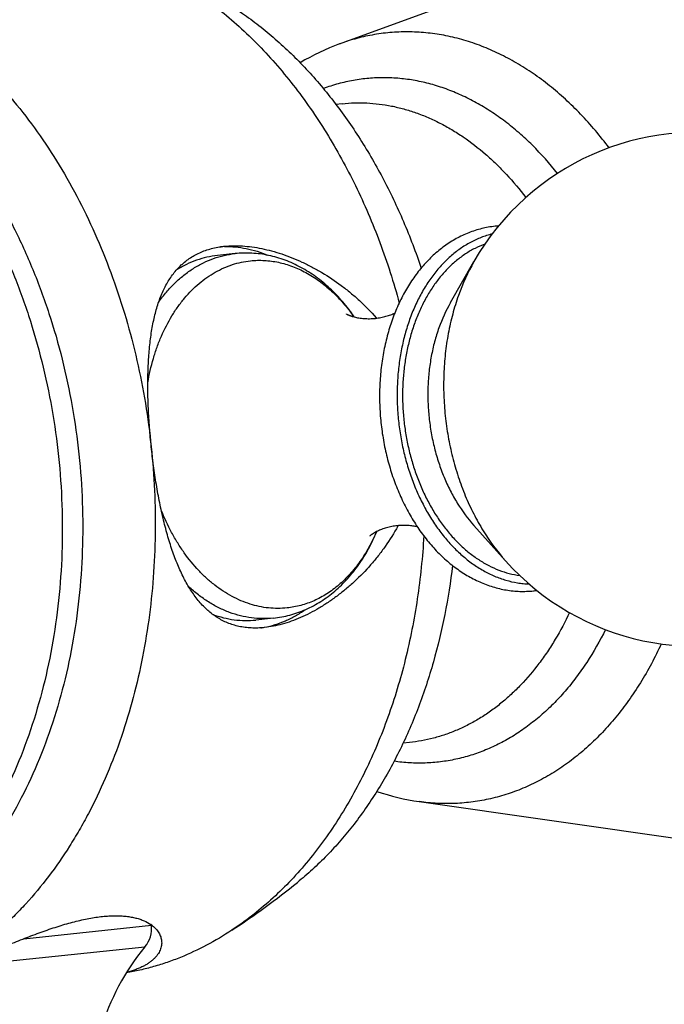
# Model space of a CAD drawing. Units: inches. Extents: x 0 to 11, y 0 to 8.5.
# Drawn here: x 3.7 to 4, y 5.6 to 6.1 of the extents above; entities that cross this region are included whole.
import ezdxf

# ---------------------------------------------------------------- set-up
doc = ezdxf.new("R2010")
doc.units = ezdxf.units.IN
doc.header["$LTSCALE"] = 0.605
doc.header["$MEASUREMENT"] = 0
doc.layers.get('0').update_dxf_attribs({"linetype": 'CONTINUOUS'})

msp = doc.modelspace()

# ---------------------------------------------------------------- linework, layer by layer
at = {"color": 7, "linetype": 'CONTINUOUS'}
for p, q in [((3.8736519154, 6.0880227124), (4.04723427, 6.1515986819)), ((3.8750753106, 6.0560438004), (3.8716734384, 6.0556862492)), ((3.8177373173, 5.9758610988), (3.8084173764, 5.9748815335)), ((3.8120560316, 5.9796225568), (3.8121562395, 5.9796249138)), ((3.812056162, 5.9796205399), (3.8121562434, 5.9796248529)), ((3.9328963794, 5.9496498877), (3.9454638418, 5.9716022471)), ((3.893111887, 5.9415521749), (3.8933008594, 5.9413349238)), ((3.8931184107, 5.941558786), (3.8933063993, 5.9413404991)), ((3.9049594638, 5.830418244), (3.9048191244, 5.830165252)), ((3.9049660337, 5.8304139478), (3.9048268795, 5.8301601422)), ((3.9454178391, 5.8305161559), (3.9622748245, 5.8116564306)), ((3.8382248961, 5.7809348073), (3.8289049552, 5.779955242)), ((3.8334495194, 5.7760763404), (3.8335483105, 5.7760929298)), ((3.8334498113, 5.7760743404), (3.8335483194, 5.7760928694)), ((3.9109808377, 5.7144255293), (3.9075789655, 5.7140679781)), ((3.9162373368, 5.6828494927), (4.0992446878, 5.6567526115)), ((3.7048118415, 5.6095474799), (3.773072114, 5.6167219237)), ((3.773053639, 5.6168977016), (3.773072114, 5.6167219237)), ((3.669349872, 5.5946792281), (3.7695947927, 5.6052153938))]:
    msp.add_line(p, q, dxfattribs=at)
for centre, radius, start, end in [((3.9163638805, 5.9718164144), 0.1238071713, 110.1810517611, 121.004992575), ((4.0647927774, 5.9032878626), 0.1375, 221.7906197352, 150.2093802648), ((3.9622814019, 5.9377544653), 0.0530068524, 93.9696452886, 95.9995993139), ((3.8133135993, 5.928243189), 0.0513947558, 91.4020984877, 93.642860682), ((3.9716875236, 5.8482612061), 0.0530069344, 276.0003994763, 278.0300000836), ((3.8239975269, 5.8265924083), 0.0513947552, 278.3571270168, 280.5979015224), ((3.9338553029, 5.8053967483), 0.1238071992, 250.9951165869, 261.8189464659), ((3.5642661241, 5.9954888918), 0.4570382257, 303.4200250185, 308.8645539169), ((3.7576570246, 5.6151017325), 0.0155, 320.3699285546, 6), ((3.7626028613, 5.6024696911), 0.0178236693, 51.7583800429, 55.4211016425), ((3.8658671161, 5.525486856), 0.125, 140.3699285546, 232.9739483152)]:
    msp.add_arc(centre, radius, start, end, dxfattribs=at)
for points, knots in [([(3.7612848547, 6.1345060887), (3.7653329766, 6.1329167679), (3.7733855864, 6.1293816273), (3.7851469208, 6.1231201888), (3.7966597332, 6.1158749842), (3.8078791131, 6.1076747978), (3.8187626562, 6.0985514564), (3.8292689066, 6.0885403356), (3.8393579559, 6.0776800718), (3.8489914399, 6.0660124797), (3.8581327183, 6.0535823985), (3.8667469877, 6.0404375566), (3.8748014496, 6.0266283305), (3.8822653255, 6.0122078578), (3.8891103992, 5.9972307011), (3.8974165384, 5.9764977043), (3.9025780066, 5.9604359013), (3.9055481375, 5.9495523071)], [0, 0, 0, 0, 0.053733403, 0.1085322346, 0.1644857843, 0.2216607893, 0.2801016032, 0.3398309764, 0.400851024, 0.4631445298, 0.5266763242, 0.5913947521, 0.6572332209, 0.7241116513, 0.791938058, 0.8606099306, 1, 1, 1, 1]), ([(3.5920733642, 6.126881499), (3.5948577016, 6.1262965619), (3.600422029, 6.1249610629), (3.6086873647, 6.1224832335), (3.6168960567, 6.119526133), (3.6250331519, 6.1160950836), (3.6330843704, 6.1121963018), (3.6410354363, 6.1078368625), (3.6488724165, 6.1030243783), (3.6592260632, 6.0959643334), (3.6718084633, 6.0860257114), (3.6836460556, 6.0748661172), (3.6927394477, 6.0651742279), (3.701686339, 6.0548386863), (3.7123088534, 6.0410018745), (3.7240096764, 6.0231797027), (3.7346704244, 6.0041513196), (3.744216176, 5.9840514695), (3.7525803776, 5.9630214592), (3.7597044554, 5.9412094674), (3.7655384853, 5.9187688533), (3.7700415533, 5.8958586365), (3.7721341272, 5.8803861008), (3.7729510351, 5.8726138118)], [0, 0, 0, 0, 0.0257162243, 0.0516904607, 0.0779555202, 0.1045411339, 0.1314737154, 0.1587762816, 0.1864684028, 0.2145660481, 0.2720101033, 0.3311837423, 0.3614296714, 0.3921067329, 0.4547144637, 0.5189360633, 0.5846504986, 0.6517039672, 0.7199149036, 0.7890788056, 0.8589733002, 0.92936144, 1, 1, 1, 1]), ([(3.8009012676, 6.1167497079), (3.804058485, 6.1151492762), (3.8103282124, 6.1117171498), (3.8194834611, 6.1059568123), (3.8284462066, 6.0995556038), (3.8402115387, 6.0901060792), (3.8513808323, 6.0795111509), (3.8618896361, 6.0679231183), (3.8721678694, 6.0554125071), (3.884160224, 6.0384856566), (3.8969643527, 6.0165246971), (3.9081640656, 5.9929861227), (3.914427348, 5.9765519361), (3.9172684012, 5.968144675)], [0, 0, 0, 0, 0.0549208144, 0.1108168702, 0.1677351912, 0.2257095625, 0.3448562432, 0.4060742615, 0.4683589799, 0.5959837227, 0.7274501683, 0.862308528, 1, 1, 1, 1]), ([(3.510325938, 6.1102138582), (3.5133613309, 6.1105328909), (3.5194639367, 6.1109605983), (3.5286566733, 6.1109666442), (3.5378717503, 6.1103374486), (3.5470859095, 6.1090747879), (3.5562770494, 6.1071818459), (3.5654227792, 6.1046634551), (3.5745009931, 6.1015259161), (3.5834897008, 6.097777049), (3.592367537, 6.0934259945), (3.6041240988, 6.0867820636), (3.6184367808, 6.0769844829), (3.6346756567, 6.0631304922), (3.6499748162, 6.0472146001), (3.6641892576, 6.0293918756), (3.6771862236, 6.0098333625), (3.6888432365, 5.988726421), (3.6990504385, 5.9662729152), (3.7077111422, 5.9426874117), (3.7147432452, 5.9181953465), (3.7200799181, 5.8930308332), (3.7236702808, 5.8674344435), (3.7254801648, 5.8416509179), (3.7254921075, 5.8159267529), (3.7237058595, 5.7905078417), (3.7201381149, 5.7656370765), (3.7148223111, 5.741552037), (3.7078084118, 5.7184827035), (3.6991619042, 5.6966493698), (3.6889636353, 5.6762607659), (3.6773078992, 5.6575118001), (3.6643042882, 5.6405843003), (3.6523414042, 5.6280250463), (3.6422231024, 5.6190819746), (3.6344439034, 5.6129801951), (3.6264310538, 5.6074443924), (3.6182035517, 5.6024879493), (3.6097812809, 5.5981230872), (3.6011845543, 5.5943605652), (3.5924342685, 5.5912097652), (3.5835513801, 5.5886783967), (3.5745582699, 5.5867730332), (3.5685000953, 5.5859225911), (3.5654647023, 5.5856035584)], [0, 0, 0, 0, 0.0128550061, 0.0257417863, 0.0386890347, 0.0517270135, 0.0648834083, 0.0781841528, 0.0916531027, 0.1053115778, 0.1191782345, 0.1332689632, 0.162161045, 0.1920699264, 0.2230217188, 0.255001856, 0.2879594185, 0.321811904, 0.3564500219, 0.3917425227, 0.4275407694, 0.4636832609, 0.5, 0.5363167391, 0.5724592306, 0.6082574773, 0.6435499781, 0.678188096, 0.7120405815, 0.744998144, 0.7769782812, 0.8079300736, 0.837838955, 0.8667310368, 0.8808217655, 0.8946884222, 0.9083468973, 0.9218158472, 0.9351165917, 0.9482729865, 0.9613109653, 0.9742582137, 0.9871449939, 1, 1, 1, 1]), ([(3.5212260522, 6.1113595064), (3.5242614452, 6.111678539), (3.530364051, 6.1121062464), (3.5395567875, 6.1121122924), (3.5487718645, 6.1114830968), (3.5579860238, 6.110220436), (3.5671771636, 6.1083274941), (3.5763228934, 6.1058091032), (3.5854011073, 6.1026715642), (3.5943898151, 6.0989226972), (3.6032676512, 6.0945716426), (3.615024213, 6.0879277117), (3.629336895, 6.0781301311), (3.6455757709, 6.0642761404), (3.6608749304, 6.0483602483), (3.6750893719, 6.0305375237), (3.6880863378, 6.0109790107), (3.6997433507, 5.9898720692), (3.7099505527, 5.9674185633), (3.7186112564, 5.9438330598), (3.7256433594, 5.9193409947), (3.7309800324, 5.8941764814), (3.734570395, 5.8685800916), (3.7363802791, 5.842796566), (3.7363922217, 5.817072401), (3.7346059737, 5.7916534899), (3.7310382291, 5.7667827247), (3.7257224253, 5.7426976851), (3.718708526, 5.7196283517), (3.7100620185, 5.6977950179), (3.6998637495, 5.6774064141), (3.6882080134, 5.6586574483), (3.6752044025, 5.6417299484), (3.6632415185, 5.6291706945), (3.6531232167, 5.6202276228), (3.6453440177, 5.6141258433), (3.637331168, 5.6085900405), (3.6291036659, 5.6036335975), (3.6206813951, 5.5992687354), (3.6120846685, 5.5955062133), (3.6033343827, 5.5923554133), (3.5944514943, 5.5898240449), (3.5854583841, 5.5879186813), (3.5794002095, 5.5870682392), (3.5763648166, 5.5867492066)], [0, 0, 0, 0, 0.0128550061, 0.0257417863, 0.0386890347, 0.0517270135, 0.0648834083, 0.0781841528, 0.0916531027, 0.1053115778, 0.1191782345, 0.1332689632, 0.162161045, 0.1920699264, 0.2230217188, 0.255001856, 0.2879594185, 0.321811904, 0.3564500219, 0.3917425227, 0.4275407694, 0.4636832609, 0.5, 0.5363167391, 0.5724592306, 0.6082574773, 0.6435499781, 0.678188096, 0.7120405815, 0.744998144, 0.7769782812, 0.8079300736, 0.837838955, 0.8667310368, 0.8808217655, 0.8946884222, 0.9083468973, 0.9218158472, 0.9351165917, 0.9482729865, 0.9613109653, 0.9742582137, 0.9871449939, 1, 1, 1, 1]), ([(4.0176971663, 6.0324608254), (4.0129907637, 6.0387496617), (4.0054621349, 6.0476984034), (3.9944763157, 6.0584605566), (3.9860066982, 6.0657202293), (3.9772552719, 6.0722219204), (3.9682584468, 6.0779380962), (3.9590544404, 6.0828436518), (3.9496822908, 6.0869170054), (3.9401819786, 6.0901399619), (3.9305942496, 6.0924979113), (3.920960499, 6.0939799581), (3.9113225605, 6.0945790676), (3.9017225907, 6.0942922439), (3.8922023855, 6.0931204663), (3.8828046072, 6.0910692468), (3.8766757663, 6.0891302198), (3.8736519185, 6.0880226991)], [0, 0, 0, 0, 0.1420688599, 0.2108171056, 0.2780069048, 0.3436627078, 0.4078378372, 0.4706155377, 0.532109365, 0.5924626967, 0.6518471555, 0.7104597784, 0.7685188602, 0.8262585301, 0.8839222833, 0.9417558661, 1, 1, 1, 1]), ([(3.9901421311, 6.0187650736), (3.9859684743, 6.0240370089), (3.9793207545, 6.0315230035), (3.9696783552, 6.0404922611), (3.9622666207, 6.046527734), (3.954628951, 6.0519172083), (3.9467954424, 6.0566390737), (3.938797644, 6.0606736604), (3.930667713, 6.0640041383), (3.9224385267, 6.0666163981), (3.9141435363, 6.0684992119), (3.9058166754, 6.0696443585), (3.8974921775, 6.0700466968), (3.8892044904, 6.0697042938), (3.8809877366, 6.0686183586), (3.8728767183, 6.0667937273), (3.8675856279, 6.0650974058), (3.8649741334, 6.064133259)], [0, 0, 0, 0, 0.1414073597, 0.2098642694, 0.2768034403, 0.3422580543, 0.4062884216, 0.4689827354, 0.5304571976, 0.5908553184, 0.6503462302, 0.7091218782, 0.7673930098, 0.8253840998, 0.8833274184, 0.9414565809, 1, 1, 1, 1]), ([(3.8750753106, 6.0560438004), (3.8772493267, 6.0562722987), (3.8816231819, 6.0565635624), (3.8882123287, 6.0564995421), (3.8948154847, 6.0559350338), (3.901412458, 6.054871968), (3.9079840863, 6.053313606), (3.9145110044, 6.051264784), (3.9209741513, 6.0487317202), (3.9273546026, 6.04572207), (3.9336341073, 6.0422446741), (3.9419233671, 6.036950288), (3.9498596287, 6.0307936001), (3.9573812829, 6.0238857285), (3.9647916748, 6.0163055906), (3.969942364, 6.0101353435), (3.9731988519, 6.0058350095)], [0, 0, 0, 0, 0.0568999702, 0.1139698782, 0.1713627515, 0.2292387911, 0.2877429117, 0.3470088463, 0.407157191, 0.4682929413, 0.530504839, 0.593865018, 0.7241796454, 0.791250068, 0.8595919178, 1, 1, 1, 1]), ([(3.9567410457, 5.9904709794), (3.9555402412, 5.9903447697), (3.9531447412, 5.9900098257), (3.9495903025, 5.9892628029), (3.9460840523, 5.9882737391), (3.9426367238, 5.9870465517), (3.9392583016, 5.9855860101), (3.9359582058, 5.983897571), (3.932744876, 5.981987404), (3.9285654585, 5.979139146), (3.9235923329, 5.9750430534), (3.9181219911, 5.9693833819), (3.9131559471, 5.9630144253), (3.9087305253, 5.9560019029), (3.9048763724, 5.9484133946), (3.9016203764, 5.9403195391), (3.8989854979, 5.9317942689), (3.8969906601, 5.9229149677), (3.8956503552, 5.9137622717), (3.894974253, 5.9044195986), (3.8949668623, 5.894972472), (3.8956272928, 5.8855076944), (3.8969491523, 5.8761124388), (3.8989205695, 5.8668733029), (3.9015243661, 5.8578753771), (3.9047383495, 5.849201378), (3.9085357167, 5.8409308891), (3.912885526, 5.8331397698), (3.9177531783, 5.8258997775), (3.9231008433, 5.8192784533), (3.9288875336, 5.8133393003), (3.9350692229, 5.8081420485), (3.9415967182, 5.8037434281), (3.947312777, 5.8007708323), (3.951993037, 5.7988537774), (3.9555332839, 5.7976534458), (3.9591123019, 5.7966880362), (3.9627205532, 5.7959618281), (3.9663476889, 5.7954781982), (3.9699829531, 5.7952397395), (3.9736150309, 5.7952480509), (3.9760278212, 5.7954184784), (3.9772286245, 5.7955446879)], [0, 0, 0, 0, 0.0135072471, 0.0270339588, 0.0406019447, 0.054230628, 0.0679393664, 0.0817470031, 0.0956716242, 0.109729939, 0.138296553, 0.1675657155, 0.1976137927, 0.2284843108, 0.2601870176, 0.292698321, 0.3259637661, 0.3599012522, 0.3944051597, 0.4293507413, 0.4645988337, 0.5000005925, 0.5354023421, 0.5706504081, 0.6055959431, 0.6400997879, 0.6740371946, 0.7073025467, 0.7398137486, 0.7715163439, 0.8023867489, 0.8324347118, 0.8617037611, 0.8902702742, 0.9043285447, 0.9182531222, 0.9320607236, 0.9457694308, 0.9593980854, 0.972966053, 0.9864927663, 1, 1, 1, 1]), ([(3.9552362922, 5.9863777399), (3.9542341233, 5.9861285864), (3.9522388919, 5.9855634636), (3.9482982965, 5.9841705928), (3.9434786986, 5.9819337692), (3.9379666162, 5.9785119098), (3.932744229, 5.9743709476), (3.9278556067, 5.9695477237), (3.9233407069, 5.9640840719), (3.919236522, 5.9580267621), (3.9155765871, 5.9514271557), (3.9123908822, 5.9443409112), (3.909705565, 5.9368276277), (3.9075427545, 5.9289504159), (3.9059203047, 5.9207754256), (3.9048516369, 5.9123713118), (3.9043455869, 5.903808676), (3.9044063235, 5.8951594714), (3.9050332841, 5.8864963978), (3.9062211867, 5.8778922821), (3.9079600562, 5.8694194581), (3.9102353279, 5.8611491537), (3.9130279638, 5.853150883), (3.9163146424, 5.8454918677), (3.9200679615, 5.838236472), (3.9242567038, 5.831445688), (3.9288461122, 5.8251766484), (3.9337982092, 5.8194822115), (3.9390720979, 5.8144105861), (3.9446242971, 5.810005039), (3.9504088991, 5.8063036266), (3.9563781215, 5.803338961), (3.9624811979, 5.8011379154), (3.9676605384, 5.7999520325), (3.9718046164, 5.7994089031), (3.9738737427, 5.7992709655), (3.9749058136, 5.7992356212)], [0, 0, 0, 0, 0.0127954999, 0.025672957, 0.0517592944, 0.0784470501, 0.105880707, 0.1341690832, 0.1633840034, 0.1935608524, 0.2247008031, 0.256773822, 0.289722237, 0.3234643647, 0.3578982425, 0.3929051875, 0.4283533377, 0.4641010177, 0.5000000779, 0.5358991371, 0.5716468136, 0.6070949583, 0.6421018957, 0.676535764, 0.7102778805, 0.743226283, 0.7752992882, 0.8064392247, 0.8366160591, 0.8658309651, 0.8941193279, 0.9215529727, 0.9482407182, 0.9743270479, 0.9872045021, 1, 1, 1, 1]), ([(3.7729510093, 5.8726140568), (3.7725929292, 5.8760209605), (3.7719791263, 5.8828028206), (3.771366818, 5.8928952859), (3.7710837882, 5.9027638096), (3.7711408399, 5.9107968176), (3.7713815426, 5.9170286496), (3.7716581887, 5.9215372389), (3.7720363918, 5.9259230308), (3.7725200625, 5.9301792098), (3.7731134145, 5.9342997764), (3.773820921, 5.9382793849), (3.7746475222, 5.9421131361), (3.7755983536, 5.9457964694), (3.7766790879, 5.9493249034), (3.7778955315, 5.9526939915), (3.7792539712, 5.9558990516), (3.7807607241, 5.9589351573), (3.7824223457, 5.9617968859), (3.7842451624, 5.9644783705), (3.7862352899, 5.9669730802), (3.7883980541, 5.9692740738), (3.7907379339, 5.9713737809), (3.7932578726, 5.973264599), (3.7959592122, 5.9749388056), (3.7988412649, 5.9763890708), (3.8019010803, 5.9776089233), (3.8051335853, 5.978592547), (3.8085309774, 5.9793355973), (3.8108614585, 5.9796632042), (3.8120489447, 5.979788014)], [0, 0, 0, 0, 0.0809209138, 0.1608285373, 0.2388056815, 0.3140882412, 0.3505356523, 0.3861129233, 0.4207799189, 0.4545094461, 0.4872855136, 0.5191035355, 0.549970479, 0.5799046125, 0.6089363968, 0.6371090831, 0.6644798478, 0.6911212034, 0.7171218446, 0.7425879016, 0.7676432217, 0.7924278327, 0.8170968954, 0.8418145839, 0.8667504128, 0.8920703909, 0.9179296745, 0.9444667132, 0.9717947789, 1, 1, 1, 1]), ([(3.7769420643, 5.9499957972), (3.7782549533, 5.9518372149), (3.780997235, 5.955359117), (3.7855077117, 5.960175802), (3.7903233131, 5.9644137521), (3.7954101983, 5.9680414378), (3.8007326421, 5.9710319394), (3.8062530287, 5.9733625772), (3.8119303708, 5.9750151974), (3.8157993638, 5.9756574117), (3.8177373173, 5.9758610988)], [0, 0, 0, 0, 0.1362911983, 0.2685910398, 0.3971229936, 0.5222421057, 0.6444339842, 0.7643047909, 0.8825655925, 1, 1, 1, 1]), ([(3.8120489447, 5.979788014), (3.8152412479, 5.9801235386), (3.8201845643, 5.9801796736), (3.8268345225, 5.979513335), (3.8320581753, 5.9786188511), (3.8373793534, 5.9773488894), (3.8427638794, 5.9757140384), (3.8481770621, 5.9737256705), (3.8535859734, 5.9713951966), (3.858959445, 5.9687334246), (3.8660778899, 5.9647332105), (3.8729579791, 5.9601305086), (3.8795146628, 5.9549661089), (3.8858858666, 5.9493772515), (3.8903328454, 5.944784889), (3.8931184107, 5.941558786)], [0, 0, 0, 0, 0.1038673752, 0.1590162634, 0.2161772548, 0.2752062439, 0.3359292748, 0.3981604543, 0.4617150757, 0.5264176771, 0.5921073084, 0.7258469221, 0.79370572, 0.862078378, 1, 1, 1, 1]), ([(3.8121562395, 5.9796249138), (3.8140855956, 5.9796684154), (3.8179731169, 5.9795371353), (3.8237851494, 5.9786917989), (3.8295622485, 5.9772039573), (3.8333233726, 5.9758061446), (3.8351825717, 5.9750095247)], [0, 0, 0, 0, 0.2447597035, 0.4921239648, 0.7434666525, 1, 1, 1, 1]), ([(3.8814872157, 5.942029425), (3.8795622863, 5.9448268711), (3.8754787959, 5.9501657365), (3.8686063482, 5.9573692529), (3.8623287402, 5.9625675801), (3.8570405058, 5.9661567647), (3.8529729073, 5.9685442662), (3.8487938083, 5.9706298899), (3.8445161602, 5.972401937), (3.840154809, 5.9738492464), (3.8357263342, 5.9749617974), (3.8312490685, 5.9757308393), (3.8267430586, 5.9761494161), (3.822229877, 5.9762133506), (3.8192296483, 5.9760179491), (3.8177373173, 5.9758610988)], [0, 0, 0, 0, 0.1344223667, 0.2654928827, 0.3933383197, 0.4561766867, 0.5183432141, 0.5799011128, 0.6409204275, 0.7014755706, 0.7616429364, 0.8215012816, 0.8811301566, 0.9405998157, 1, 1, 1, 1]), ([(3.951314458, 5.9809385913), (3.9495247276, 5.9802896462), (3.945984615, 5.9787579087), (3.9409201923, 5.975828442), (3.9360932964, 5.9722710766), (3.9315412581, 5.9681146291), (3.9272976579, 5.9633916065), (3.9233939834, 5.9581385786), (3.919859054, 5.952395783), (3.9167190108, 5.9462069542), (3.9139971136, 5.9396190562), (3.9117135764, 5.9326819953), (3.9098853979, 5.9254482859), (3.908526214, 5.9179726812), (3.9076461743, 5.9103117739), (3.9072518483, 5.9025235739), (3.9073461626, 5.8946670701), (3.9079283691, 5.8868017809), (3.908994046, 5.8789872987), (3.9105351294, 5.871282833), (3.9125399774, 5.8637467575), (3.9149934639, 5.856436164), (3.9178771028, 5.8494064294), (3.9211692009, 5.8427108), (3.9248450371, 5.8363999982), (3.9288770665, 5.8305218574), (3.9332351414, 5.8251209914), (3.9378867465, 5.820238503), (3.9427972197, 5.8159117369), (3.9479300057, 5.8121740606), (3.9532467024, 5.8090546992), (3.9587077047, 5.8065784687), (3.9642705069, 5.8047657959), (3.968051722, 5.804003441), (3.9699372661, 5.8037407227)], [0, 0, 0, 0, 0.0257333813, 0.0519959701, 0.0789241668, 0.1066252669, 0.1351753489, 0.1646192523, 0.1949718739, 0.2262203791, 0.2583268764, 0.2912313145, 0.3248544507, 0.3591007972, 0.3938614963, 0.4290171116, 0.4644403448, 0.4999986918, 0.5355570565, 0.5709803422, 0.606136044, 0.6408968617, 0.6751433566, 0.7087666679, 0.741671304, 0.7737780175, 0.8050267518, 0.8353796092, 0.8648237482, 0.8933740582, 0.9210753706, 0.9480037557, 0.9742665009, 1, 1, 1, 1]), ([(3.7711290851, 5.9068412006), (3.7718641353, 5.9111986898), (3.7733197337, 5.9176270826), (3.7760006167, 5.9258872064), (3.7790656561, 5.9336384628), (3.7827920657, 5.9409101232), (3.7871680231, 5.9475454852), (3.7906822622, 5.9520822204), (3.7944491732, 5.9562136615), (3.7984483799, 5.9599167948), (3.8026579197, 5.9631704327), (3.8070546075, 5.9659558896), (3.8116139442, 5.9682568272), (3.8163105578, 5.9700598149), (3.8211170523, 5.971353767), (3.8243810826, 5.9718726804), (3.8260163632, 5.9720445553)], [0, 0, 0, 0, 0.1450670978, 0.2157247323, 0.2849356438, 0.4185630623, 0.4829461141, 0.5456640083, 0.6067499715, 0.6662777828, 0.7243632169, 0.7811640989, 0.8368792564, 0.8917421015, 0.9460218665, 1, 1, 1, 1]), ([(3.8084173764, 5.9748815335), (3.8065041888, 5.9746804494), (3.8026847815, 5.9740494849), (3.7970777519, 5.9724310986), (3.7916231731, 5.9701519489), (3.7881511265, 5.9682236152), (3.7864563381, 5.9671620944)], [0, 0, 0, 0, 0.2459035224, 0.4934949264, 0.7443742925, 1, 1, 1, 1]), ([(3.8260163632, 5.9720445553), (3.8272522205, 5.9721744491), (3.8297395974, 5.9723356549), (3.8334868543, 5.9722795797), (3.8372413784, 5.9719258308), (3.8409905203, 5.971275726), (3.8447224373, 5.9703315948), (3.8484250428, 5.9690965057), (3.8520866303, 5.9675745402), (3.8569425339, 5.9651476757), (3.8628545999, 5.9613995268), (3.8695264389, 5.9559024347), (3.875762605, 5.9494355663), (3.8795122474, 5.944617555), (3.8812975721, 5.9420790596)], [0, 0, 0, 0, 0.0565335429, 0.1132552632, 0.1703258802, 0.2279194566, 0.286193192, 0.3452886211, 0.4053327134, 0.4664345375, 0.592088107, 0.7228157136, 0.858812695, 1, 1, 1, 1]), ([(3.9454638437, 5.9716022448), (3.9421641215, 5.9658383617), (3.9379825278, 5.9565572158), (3.9339361394, 5.943500388), (3.931596183, 5.9331083776), (3.9300210507, 5.9223693073), (3.9292249571, 5.9113859915), (3.9292157789, 5.900266603), (3.9299934361, 5.8891198809), (3.9315503064, 5.8780550574), (3.933871135, 5.8671805626), (3.9369333917, 5.8566027757), (3.9407068819, 5.8464258683), (3.945156325, 5.8367474525), (3.9518289573, 5.8248172392), (3.9578488318, 5.8166083108), (3.9622748259, 5.8116564332)], [0, 0, 0, 0, 0.1169631029, 0.1780520855, 0.2405923553, 0.3043427913, 0.3690292852, 0.4343532638, 0.5, 0.5656467362, 0.6309707148, 0.6956572087, 0.7594076447, 0.8219479145, 0.8830368971, 1, 1, 1, 1]), ([(3.9328963876, 5.9496498781), (3.9304386252, 5.945356722), (3.9273240143, 5.9384437725), (3.9243101104, 5.9287185515), (3.9225672246, 5.9209781861), (3.9213940075, 5.9129793182), (3.9208010408, 5.9047985278), (3.9207941976, 5.8965163844), (3.9213734234, 5.8882138811), (3.9225330426, 5.8799723796), (3.9242616906, 5.8718726437), (3.9265425816, 5.8639939078), (3.9293532192, 5.8564137599), (3.9326673313, 5.8492049065), (3.9376373612, 5.8403188308), (3.9421211934, 5.8342045098), (3.9454178452, 5.830516167)], [0, 0, 0, 0, 0.1169630859, 0.1780520702, 0.2405923456, 0.304342784, 0.3690292751, 0.4343532555, 0.5, 0.5656467445, 0.6309707249, 0.695657216, 0.7594076544, 0.8219479298, 0.8830369141, 1, 1, 1, 1]), ([(3.8773870302, 5.9435603626), (3.877373373, 5.9435699667), (3.8773479047, 5.9435875549), (3.8773234427, 5.9436045505), (3.8772802858, 5.9436325185), (3.8773241227, 5.9436049505), (3.8773494374, 5.9435901598), (3.8773932496, 5.9435644263), (3.8774449694, 5.9435350632), (3.8775380673, 5.9434833431), (3.8776814429, 5.9434070442), (3.8778873757, 5.9433033059), (3.8781362411, 5.9431848386), (3.8784269467, 5.9430541652), (3.878758075, 5.9429140574), (3.8791282955, 5.942767275), (3.879536007, 5.9426161564), (3.8799795154, 5.9424628485), (3.8806350997, 5.9422523893), (3.8815318109, 5.9419987875), (3.8826945933, 5.9417252406), (3.8839580243, 5.9414866168), (3.8853069053, 5.9412951965), (3.8867247052, 5.941157389), (3.8881954117, 5.9410803018), (3.8897044189, 5.9410697671), (3.8912388734, 5.9411272175), (3.8922670593, 5.9412117655), (3.8927828628, 5.9412659787)], [0, 0, 0, 0, 0.0031314528, 0.0053420593, 0.007063156, 0.008841368, 0.0110042503, 0.0139932069, 0.0177907676, 0.0223797491, 0.0338645702, 0.048315768, 0.0655961756, 0.0855653944, 0.1080867923, 0.1330276579, 0.1602544382, 0.189633196, 0.2210329153, 0.2893851786, 0.3643486715, 0.4450039969, 0.5304569652, 0.6197892088, 0.7120896735, 0.8065832053, 0.9027244542, 1, 1, 1, 1]), ([(3.8927828628, 5.9412659787), (3.8937521573, 5.9413678556), (3.8956518536, 5.9416494568), (3.8979634526, 5.9421919915), (3.8997178205, 5.9427262255), (3.9009503253, 5.9431581939), (3.9021046183, 5.9436176563), (3.9028395829, 5.9439477875), (3.903191769, 5.9441153173)], [0, 0, 0, 0, 0.2697225453, 0.5307482088, 0.6562808258, 0.7771087863, 0.89206996, 1, 1, 1, 1]), ([(3.7729510351, 5.8726138118), (3.7737679226, 5.8648414828), (3.7749379814, 5.8492719125), (3.7752965803, 5.825925988), (3.7742556526, 5.8027626884), (3.7718221567, 5.7799460673), (3.7680130411, 5.7576365147), (3.7628547923, 5.7359911513), (3.7563831312, 5.7151620355), (3.7486433283, 5.6952965458), (3.7411296773, 5.6795535401), (3.7345270943, 5.667583689), (3.7276473888, 5.656212974), (3.7183885795, 5.6428360898), (3.7081473783, 5.6304986605), (3.6994877589, 5.6214402929), (3.6928225396, 5.6151036111), (3.6859515345, 5.6091863602), (3.6788867893, 5.6036988834), (3.6716407976, 5.5986510691), (3.6642262349, 5.5940519668), (3.656656621, 5.5899098915), (3.6514915109, 5.5874467372), (3.6488896125, 5.5862957117)], [0, 0, 0, 0, 0.0706386481, 0.1410268679, 0.2109214322, 0.2800853912, 0.34829637, 0.4153498652, 0.4810643104, 0.5452859031, 0.607893611, 0.6385706555, 0.6688165644, 0.7279901541, 0.7854341518, 0.8135317669, 0.8412238577, 0.8685263941, 0.8954589472, 0.9220445349, 0.9483095714, 0.9742837892, 1, 1, 1, 1]), ([(3.8334772797, 5.7759110255), (3.8322897934, 5.7757862156), (3.8299421257, 5.7756221293), (3.8264644859, 5.7756425845), (3.823098112, 5.7759326382), (3.8198515393, 5.7764896625), (3.8167309393, 5.7773090235), (3.8137405433, 5.7783850047), (3.8108825482, 5.7797105791), (3.8081572466, 5.7812779142), (3.8055633406, 5.7830789616), (3.8030980229, 5.7851053852), (3.8007575271, 5.787349288), (3.7985372291, 5.7898030104), (3.7964321604, 5.7924594983), (3.7944370365, 5.7953120847), (3.7925467022, 5.7983546373), (3.7907559819, 5.8015812693), (3.7890601204, 5.804986424), (3.7874545008, 5.8085645384), (3.7859350478, 5.8123100841), (3.7844979479, 5.8162172416), (3.7831399373, 5.8202798521), (3.7818581414, 5.824491171), (3.7806501523, 5.8288437189), (3.7791190388, 5.8348893255), (3.7773930778, 5.8427349313), (3.7756181401, 5.8524466491), (3.7741187302, 5.8624458764), (3.773309085, 5.8692071525), (3.7729510093, 5.8726140568)], [0, 0, 0, 0, 0.0282052211, 0.0555332868, 0.0820703254, 0.107929609, 0.1332495873, 0.1581854163, 0.1829031049, 0.2075721677, 0.2323567786, 0.2574120988, 0.2828781557, 0.3088787969, 0.3355201526, 0.3628909174, 0.3910636037, 0.4200953879, 0.4500295214, 0.480896465, 0.5127144869, 0.5454905544, 0.5792200817, 0.6138870774, 0.6494643483, 0.6859117595, 0.7611943193, 0.8391714637, 0.9190790861, 1, 1, 1, 1]), ([(3.845529521, 5.7863892606), (3.8438942402, 5.7862173857), (3.8405936484, 5.7860463295), (3.8356231593, 5.7863126794), (3.8306543155, 5.7870997867), (3.8257162191, 5.788402504), (3.82083648, 5.7902129695), (3.8160424592, 5.7925202954), (3.8113607198, 5.795311025), (3.8068171497, 5.7985689997), (3.8024364646, 5.8022759455), (3.7967765628, 5.807856497), (3.7916197209, 5.8141944908), (3.7870100832, 5.8211391071), (3.7826704076, 5.8286613413), (3.7799100796, 5.8346466229), (3.7782851192, 5.8387560655)], [0, 0, 0, 0, 0.0539781328, 0.1082578972, 0.1631207418, 0.2188358988, 0.2756367804, 0.3337222142, 0.3932500254, 0.4543359887, 0.5170538832, 0.5814369358, 0.7150643555, 0.7842752672, 0.8549329019, 1, 1, 1, 1]), ([(3.9048268795, 5.8301601422), (3.90277293, 5.8264253858), (3.8993779342, 5.8210087986), (3.8943079453, 5.8142174234), (3.88896828, 5.8078026671), (3.8831954928, 5.8018700944), (3.8770642942, 5.7964772868), (3.8723616595, 5.7927564733), (3.8675554786, 5.78935235), (3.862673992, 5.7862819688), (3.8577470354, 5.7835633373), (3.8528061777, 5.7812147923), (3.8478826481, 5.7792537966), (3.841516547, 5.777219415), (3.8366695828, 5.77624655), (3.8334772797, 5.7759110255)], [0, 0, 0, 0, 0.1379216221, 0.2062942802, 0.2741530782, 0.4078926919, 0.4735823231, 0.5382849247, 0.6018395461, 0.6640707256, 0.7247937565, 0.7838227454, 0.8409837364, 0.8961326246, 1, 1, 1, 1]), ([(3.9044377865, 5.8303767873), (3.9039419365, 5.8303246714), (3.9029581494, 5.8301995049), (3.9015029569, 5.8299505219), (3.9000837536, 5.8296450004), (3.8987106083, 5.8292866058), (3.8973948329, 5.8288812822), (3.8961483036, 5.8284389667), (3.894983988, 5.8279690938), (3.8939145985, 5.8274816551), (3.8929502484, 5.826991631), (3.8922209337, 5.8265808537), (3.8916976462, 5.8262623888), (3.8913498119, 5.8260404297), (3.8910349727, 5.8258299963), (3.8907540843, 5.8256334265), (3.8905080743, 5.8254530269), (3.8902974811, 5.8252915438), (3.8901448665, 5.8251693795), (3.890040797, 5.8250832369), (3.8899760653, 5.8250284947), (3.8899205397, 5.8249805049), (3.8898742949, 5.8249396193), (3.8898372581, 5.8249061343), (3.8898123304, 5.8248831155), (3.8897968056, 5.8248685245), (3.8897889102, 5.8248610379), (3.8897825406, 5.8248549194), (3.8897799797, 5.824852458), (3.8897767679, 5.824849321), (3.8897797093, 5.824852264), (3.8897822129, 5.8248547952), (3.8897855536, 5.824858183), (3.8897874294, 5.8248600963)], [0, 0, 0, 0, 0.0940931078, 0.1870889926, 0.2785373202, 0.3679785658, 0.4548276206, 0.5382877456, 0.6175233763, 0.6917020644, 0.7600105931, 0.8216062746, 0.8496147956, 0.8756092274, 0.8994704241, 0.9210764409, 0.9403050294, 0.9570382396, 0.9711556683, 0.9771948698, 0.9825332577, 0.9871547666, 0.9910436408, 0.9941858474, 0.9965675298, 0.9974687662, 0.9981745413, 0.9986830416, 0.9989924368, 0.9991008805, 0.9991952589, 0.9994943328, 1, 1, 1, 1]), ([(3.9152226036, 5.8297511574), (3.9144391123, 5.8299385293), (3.9132169087, 5.8301735967), (3.9115334323, 5.8303896061), (3.9101791084, 5.8305064853), (3.9087805947, 5.8305675886), (3.9068599117, 5.8305692903), (3.9054076806, 5.8304787273), (3.9044377865, 5.8303767873)], [0, 0, 0, 0, 0.2227054786, 0.3435292773, 0.4691295319, 0.5983843165, 0.7303939827, 1, 1, 1, 1]), ([(3.9186471203, 5.8249288566), (3.9180048089, 5.813665412), (3.9162956823, 5.7968812239), (3.9124818003, 5.7748740182), (3.9089003001, 5.758800726), (3.9045977596, 5.7431433001), (3.8995904347, 5.7279609751), (3.8938973824, 5.7133121334), (3.8875402133, 5.6992528681), (3.8805430446, 5.6858371063), (3.8729323978, 5.6731163245), (3.8647371013, 5.6611394041), (3.8559881645, 5.6499524354), (3.8467187785, 5.6395986418), (3.8369638092, 5.6301179735), (3.8267611992, 5.6215479229), (3.8196194701, 5.6164157359), (3.8159902033, 5.6140194642)], [0, 0, 0, 0, 0.1393900765, 0.2080619859, 0.2758884121, 0.3427668936, 0.4086053874, 0.4733238596, 0.5368556769, 0.5991492037, 0.6601692632, 0.7198986251, 0.7783394306, 0.8355143904, 0.8914679041, 0.9462666627, 1, 1, 1, 1]), ([(3.8382248961, 5.7809348073), (3.8397171521, 5.7810916497), (3.8426922922, 5.7815242712), (3.8470933398, 5.7825250779), (3.851413654, 5.7838712465), (3.855633005, 5.7855542228), (3.8597332306, 5.7875630287), (3.8636982206, 5.7898852934), (3.8675138352, 5.792507782), (3.8711678803, 5.7954164811), (3.8746501202, 5.7985972571), (3.8790764669, 5.8032071401), (3.8841360455, 5.8095965621), (3.8893606284, 5.8180708975), (3.892244936, 5.8241416652), (3.8935462289, 5.8272779721)], [0, 0, 0, 0, 0.0594002146, 0.1188697494, 0.1784987634, 0.2383572518, 0.2985247562, 0.359080109, 0.4200995738, 0.4816576015, 0.5438242799, 0.6066626548, 0.7345080757, 0.8655782354, 1, 1, 1, 1]), ([(3.8933728829, 5.827194384), (3.8921543632, 5.8243401161), (3.8894883907, 5.8188476878), (3.8847330318, 5.811225409), (3.8793498731, 5.8044611469), (3.874346247, 5.7995656116), (3.8701009925, 5.7961821079), (3.8668358228, 5.7939320661), (3.8634708834, 5.7919541098), (3.8600167766, 5.7902546653), (3.8564846874, 5.7888392473), (3.8528857157, 5.7877125969), (3.849231961, 5.7868786333), (3.8467653931, 5.786519156), (3.845529521, 5.7863892606)], [0, 0, 0, 0, 0.1411875067, 0.2771846533, 0.4079123687, 0.5335659756, 0.5946677899, 0.6547118533, 0.7138072352, 0.772080907, 0.8296744058, 0.8867449338, 0.9434665575, 1, 1, 1, 1]), ([(3.9339767344, 5.8091769867), (3.932945747, 5.8003627211), (3.9302362153, 5.7829853807), (3.9241752094, 5.7576325231), (3.9162168295, 5.7334892315), (3.9080058217, 5.7144388397), (3.9005532841, 5.7000645882), (3.8926833961, 5.6865448212), (3.8839609676, 5.6738591375), (3.8744173767, 5.6621699102), (3.866981353, 5.6540450923), (3.859223786, 5.646507121), (3.8538046287, 5.641846429), (3.8510491434, 5.6396245408)], [0, 0, 0, 0, 0.1376914836, 0.2725498607, 0.4040163238, 0.5316410792, 0.593925801, 0.6551438199, 0.7742904925, 0.832264855, 0.8891831638, 0.9450792041, 1, 1, 1, 1]), ([(3.8382248961, 5.7809348073), (3.8362869427, 5.7807311202), (3.8323689727, 5.7805548917), (3.8264720952, 5.7809910123), (3.8205877756, 5.7821229671), (3.8147598799, 5.7839415207), (3.8090299173, 5.7864323097), (3.8034384291, 5.7895764303), (3.7980250721, 5.7933500781), (3.7946104713, 5.7962248657), (3.7929434198, 5.7977530789)], [0, 0, 0, 0, 0.1174344079, 0.2356952098, 0.3555660167, 0.4777578952, 0.6028770073, 0.7314089607, 0.8637088017, 1, 1, 1, 1]), ([(3.8058188622, 5.7829400343), (3.8076973175, 5.782254077), (3.8114944138, 5.7810897618), (3.8173036575, 5.7799944883), (3.82312464, 5.779577235), (3.8269917681, 5.779754158), (3.8289049552, 5.779955242)], [0, 0, 0, 0, 0.255625705, 0.5065050706, 0.7540964757, 1, 1, 1, 1]), ([(3.8335483194, 5.7760928694), (3.8354443582, 5.7764514161), (3.839219234, 5.7773879656), (3.8447279432, 5.7794229023), (3.8500689414, 5.7820789126), (3.8534569548, 5.7842277921), (3.8551097602, 5.7853933515)], [0, 0, 0, 0, 0.2447605731, 0.4921252889, 0.7434677539, 1, 1, 1, 1]), ([(3.9965229835, 5.7839420779), (3.9942317764, 5.7790583942), (3.9904765287, 5.7719517068), (3.9848040474, 5.7629960052), (3.978882936, 5.7546747795), (3.9724000525, 5.7470021474), (3.9653925575, 5.7400996192), (3.9599731454, 5.735392356), (3.9543577258, 5.7311216542), (3.9485623141, 5.7272999576), (3.942603831, 5.7239386901), (3.93649963, 5.7210478984), (3.9302676489, 5.7186363405), (3.9239259554, 5.7167111913), (3.9174939004, 5.7152785378), (3.9131549251, 5.7146540351), (3.9109808377, 5.7144255293)], [0, 0, 0, 0, 0.1404086416, 0.2087507328, 0.2758213615, 0.4061362708, 0.4694965199, 0.5317084366, 0.5928441548, 0.6529924174, 0.712258223, 0.7707621722, 0.8286380046, 0.8860306422, 0.9431002948, 1, 1, 1, 1]), ([(4.015786961, 5.7748223845), (4.0128007213, 5.7687972627), (4.0078547851, 5.7600917749), (4.0002879102, 5.749312513), (3.9942929247, 5.7418670659), (3.9879425673, 5.7350065756), (3.9812617898, 5.7287584424), (3.9742773667, 5.7231484708), (3.967017258, 5.7181998127), (3.9595106949, 5.7139331065), (3.9517880657, 5.7103662972), (3.9438808562, 5.7075144922), (3.9358214906, 5.7053898374), (3.927643268, 5.7040013869), (3.9193798227, 5.7033550522), (3.9110662074, 5.7034533369), (3.9055377328, 5.7040125005), (3.9027826888, 5.7044126306)], [0, 0, 0, 0, 0.1414087431, 0.2098662644, 0.2768059631, 0.3422609911, 0.406291647, 0.4689861193, 0.5304606089, 0.5908586306, 0.6503493192, 0.7091246259, 0.767395316, 0.8253858859, 0.8833286299, 0.9414571878, 1, 1, 1, 1]), ([(4.0455806634, 5.7671411008), (4.0422845677, 5.7600115177), (4.0367809433, 5.7496935514), (4.0282727661, 5.7368831633), (4.0214976334, 5.7280216715), (4.0142892902, 5.7198429813), (4.0066776245, 5.712381591), (3.998694797, 5.7056699989), (3.9903745036, 5.6997374284), (3.9817520656, 5.6946099861), (3.9728642981, 5.6903104316), (3.9637494237, 5.6868580258), (3.9544468957, 5.6842683469), (3.9449973234, 5.682553089), (3.9354417896, 5.6817199829), (3.9258231669, 5.6817725053), (3.919425286, 5.6823948949), (3.9162373371, 5.682849507)], [0, 0, 0, 0, 0.1420682315, 0.2108162029, 0.2780057676, 0.3436613833, 0.4078363793, 0.4706140053, 0.5321078193, 0.5924611989, 0.6518457641, 0.7104585462, 0.7685178312, 0.8262577378, 0.8839217498, 0.941755601, 1, 1, 1, 1]), ([(3.6521524926, 5.5876509223), (3.6551737593, 5.5888283353), (3.6612319541, 5.5912659028), (3.6703023382, 5.5950676914), (3.6793943866, 5.5989572388), (3.6884628172, 5.6028395329), (3.697463052, 5.6066172274), (3.706347042, 5.6101900871), (3.7150589942, 5.6134552562), (3.7222078758, 5.6158639067), (3.7277922473, 5.6175355945), (3.7318372632, 5.6186339765), (3.7357796551, 5.6195829002), (3.7396071787, 5.6203734897), (3.7433073617, 5.6209989707), (3.7468678808, 5.6214547127), (3.7502769535, 5.6217379732), (3.7535234999, 5.6218489098), (3.7565975244, 5.6217896677), (3.7594901926, 5.6215646023), (3.7621940776, 5.6211803775), (3.7647027603, 5.6206449417), (3.767012008, 5.6199676601), (3.7697289972, 5.6189245585), (3.771599872, 5.6179161937), (3.7727185164, 5.6171447281)], [0, 0, 0, 0, 0.0762521218, 0.1535527137, 0.2312729924, 0.308801751, 0.3855250503, 0.460804869, 0.533964031, 0.6042838336, 0.6381500498, 0.671030521, 0.7028379221, 0.7334915752, 0.7629199201, 0.791063926, 0.8178782166, 0.8433343904, 0.8674206873, 0.8901422629, 0.9115216884, 0.9315957621, 0.9504158355, 0.9680450469, 1, 1, 1, 1]), ([(3.8159902033, 5.6140194642), (3.8116310633, 5.6111412839), (3.802715171, 5.6058447635), (3.7910108698, 5.6003944809), (3.7814673771, 5.5968251176), (3.7742473561, 5.5945478522), (3.7669505056, 5.5926646337), (3.7620354113, 5.5916723985), (3.7595707345, 5.591243345)], [0, 0, 0, 0, 0.2558059344, 0.5069230427, 0.631119455, 0.7545853996, 0.8774867078, 1, 1, 1, 1]), ([(3.7736353398, 5.6164685341), (3.7743287917, 5.6159212583), (3.775583463, 5.6147622332), (3.776840535, 5.6130789726), (3.7775824349, 5.611678826), (3.7780075534, 5.6106204294), (3.7783093687, 5.6095423293), (3.7784283565, 5.6088112235), (3.778466758, 5.608445857)], [0, 0, 0, 0, 0.2756915323, 0.5300976337, 0.6512781726, 0.769408186, 0.8853476638, 1, 1, 1, 1]), ([(3.778466758, 5.608445857), (3.7785100635, 5.6080338314), (3.778544129, 5.6072002212), (3.7784343785, 5.6059453222), (3.7781629864, 5.6046921224), (3.7777291635, 5.603447985), (3.7771322623, 5.602219719), (3.7763716137, 5.601014051), (3.7754466714, 5.5998374577), (3.7743569328, 5.5986962827), (3.7731020481, 5.5975967367), (3.7716819513, 5.5965448078), (3.7700968208, 5.595546455), (3.768347381, 5.5946071984), (3.7664347394, 5.593732569), (3.7643607193, 5.5929274213), (3.7621277928, 5.5921965902), (3.7605763416, 5.5917726787), (3.7597758671, 5.5915730522)], [0, 0, 0, 0, 0.0454513407, 0.0912351399, 0.1378430781, 0.1857575657, 0.235443413, 0.2873398754, 0.3418550205, 0.3993631601, 0.4602027753, 0.5246752322, 0.5930462115, 0.6655419835, 0.7423540922, 0.8236328423, 0.9094921761, 1, 1, 1, 1])]:
    msp.add_open_spline(points, degree=3, knots=knots, dxfattribs=at)

doc.saveas('drawing.dxf')
